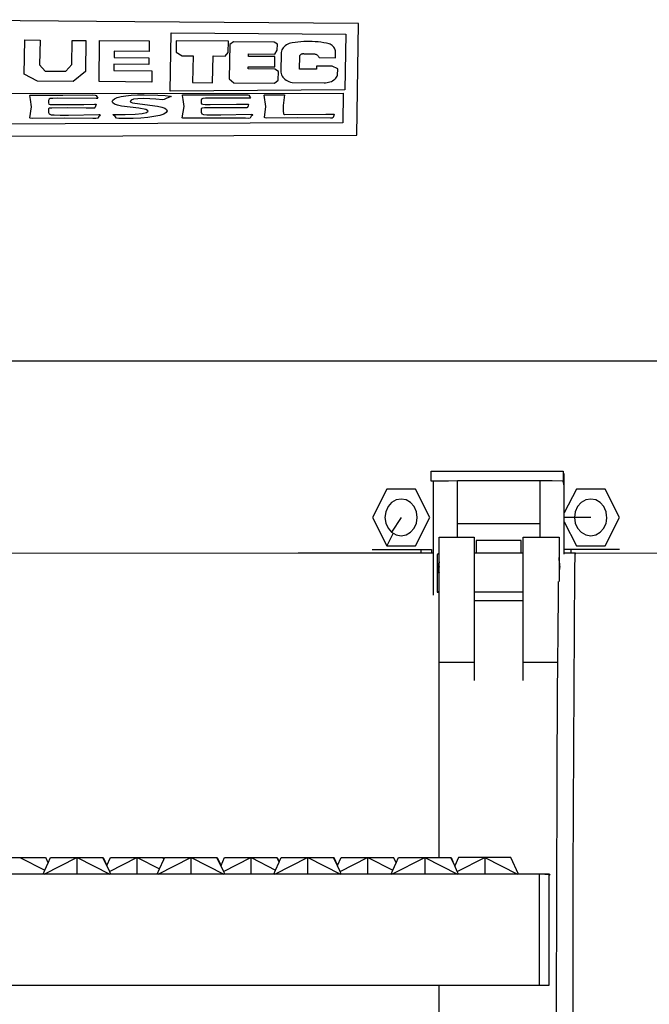
# Model space of a CAD drawing. Units: millimetres. Extents: x 548676 to 655749, y 177155 to 247471.
# Drawn here: x 556869 to 557197, y 239271 to 239784 of the extents above; entities that cross this region are included whole.
import ezdxf

# ---------------------------------------------------------------- set-up
doc = ezdxf.new("R2010")
doc.units = ezdxf.units.MM
doc.layers.add('truck', color=7, linetype='Continuous')

# ---------------------------------------------------------------- blocks, each defined once
blk = doc.blocks.new('A$C3B9A2E60')
at = {"layer": 'truck', "transparency": 33554687}
for p, q in [((-2337.68, 713.88), (-2337.68, 755.96)), ((-2393.22, 722.73), (-2393.22, 752.03)), ((-2350.32, 752.03), (-2350.32, 722.73)), ((-2323.89, 733.06), (-2337.68, 733.06)), ((-2350.32, 729.67), (-2393.22, 729.67)), ((-2412.39, 716.3), (-2412.39, 714.39)), ((-2359, 714.39), (-2384.49, 714.39)), ((-2308.83, 716.3), (-2337.68, 716.3)), ((-2334.05, 714.4), (-2334.05, 716.3)), ((-2402.72, 709.85), (-2403.72, 707.2)), ((-2402.72, 709.85), (-2403.18, 707.2)), ((-2340.15, 708.94), (-2340.31, 712.13)), ((-2403.36, 706.18), (-2403.72, 704.11)), ((-2403.21, 705.78), (-2403.72, 704.11)), ((-2402.72, 704.12), (-2403.72, 704.11)), ((-2403.18, 707.2), (-2403.36, 706.18)), ((-2403.21, 705.78), (-2402.72, 704.38)), ((-2340, 705.88), (-2340, 707.2)), ((-2359, 694.1), (-2384.49, 694.1)), ((-2384.49, 689.87), (-2359, 689.87)), ((-2384.49, 657.52), (-2402.72, 657.52)), ((-2340.99, 657.52), (-2359, 657.52)), ((-2621.03, 556.06), (-2608, 549.35)), ((-2606.25, 553.29), (-2607.53, 556.06)), ((-2591.24, 556.06), (-2574.22, 547.32)), ((-2560.02, 556.06), (-2548.31, 550.03)), ((-2546.1, 555.01), (-2546.58, 556.06)), ((-2531.85, 556.06), (-2514.83, 547.32)), ((-2500.63, 556.06), (-2487.87, 549.5)), ((-2486.05, 553.6), (-2487.19, 556.06)), ((-2471.18, 556.06), (-2454.15, 547.32)), ((-2455.66, 551.73), (-2457.67, 556.06)), ((-2439.95, 556.06), (-2426.92, 549.35)), ((-2425.17, 553.29), (-2426.45, 556.06)), ((-2410.16, 556.06), (-2393.14, 547.32)), ((-2378.93, 556.06), (-2361.92, 547.32)), ((-2361.39, 547.32), (-2365.43, 556.06)), ((-2402.72, 134.69), (-2402.72, 489.48))]:
    blk.add_line(p, q, dxfattribs=at)
for points in [[(-2444.8, 990.08), (-2444.85, 990.13), (-2561.22, 991.05), (-2680.67, 992), (-2704.87, 992.14), (-2705.52, 953.75), (-2705.47, 953.7), (-2705.88, 931.27), (-2705.82, 931.22), (-2683.09, 931.3), (-2509.64, 931.88), (-2445.7, 932.09)], [(-2451.81, 955.55), (-2542.79, 954.99), (-2542.32, 985.31), (-2451.36, 984.59)], [(-2618.69, 963.82), (-2618.42, 981.58), (-2610.52, 981.52), (-2610.72, 968.68), (-2607.83, 965.41), (-2597.06, 965.33), (-2593.98, 968.74), (-2593.78, 981.39), (-2586.64, 981.33), (-2586.89, 965.25), (-2593.22, 960.02), (-2611.89, 960.16)], [(-2579.47, 981.34), (-2553.66, 981.14), (-2553.75, 975.63), (-2571.91, 975.78), (-2571.97, 972.5), (-2553.8, 972.35), (-2553.85, 968.88), (-2572.02, 969.02), (-2572.07, 965.64), (-2552.28, 965.48), (-2552.37, 959.69), (-2579.81, 959.91), (-2579.48, 981.01)], [(-2486.46, 965.18), (-2488.34, 966.46), (-2502.12, 966.56), (-2502.1, 967.63), (-2488.32, 967.52), (-2488.24, 972.92), (-2502.02, 973.03), (-2502, 974.38), (-2488.22, 974.28), (-2487.01, 976.19), (-2486.96, 979.47), (-2488.65, 980.46), (-2509.83, 980.63), (-2511.74, 979.28), (-2512.01, 961.42), (-2509.58, 959.35), (-2488.53, 959.18), (-2486.53, 960.64)], [(-2457.04, 976.9), (-2457.29, 977.38), (-2457.61, 977.84), (-2457.99, 978.27), (-2458.44, 978.66), (-2458.93, 979.01), (-2459.48, 979.32), (-2460.07, 979.58), (-2460.69, 979.78), (-2461.34, 979.93), (-2462.81, 980.18), (-2464.29, 980.39), (-2465.78, 980.55), (-2467.28, 980.67), (-2468.78, 980.75), (-2470.28, 980.78), (-2471.79, 980.77), (-2473.29, 980.72), (-2474.79, 980.62), (-2476.29, 980.48), (-2477.78, 980.3), (-2479.25, 980.07), (-2480.06, 979.9), (-2480.84, 979.66), (-2481.57, 979.35), (-2482.26, 978.98), (-2482.88, 978.55), (-2483.44, 978.07), (-2483.92, 977.55), (-2484.33, 976.98), (-2484.65, 976.39), (-2484.87, 975.77), (-2485.01, 975.13), (-2485.05, 974.49), (-2485.19, 965.41), (-2485.15, 964.74), (-2485.02, 964.07), (-2484.8, 963.42), (-2484.48, 962.79), (-2484.07, 962.2), (-2483.58, 961.64), (-2483.02, 961.12), (-2482.38, 960.66), (-2481.68, 960.25), (-2480.93, 959.9), (-2480.14, 959.62), (-2479.31, 959.41), (-2462.64, 959.28), (-2461.86, 959.3), (-2461.08, 959.4), (-2460.32, 959.55), (-2459.59, 959.77), (-2458.89, 960.05), (-2458.24, 960.39), (-2457.63, 960.77), (-2457.09, 961.21), (-2456.61, 961.69), (-2456.2, 962.21), (-2455.86, 962.76), (-2455.61, 963.33), (-2455.56, 966.61), (-2458.5, 967.88), (-2466.65, 967.95), (-2466.67, 966.4), (-2475.44, 966.47), (-2475.34, 973.14), (-2475.32, 973.34), (-2475.25, 973.54), (-2475.15, 973.72), (-2475.02, 973.9), (-2474.85, 974.06), (-2474.65, 974.19), (-2474.43, 974.3), (-2474.19, 974.39), (-2473.94, 974.44), (-2473.67, 974.47), (-2473.41, 974.47), (-2473.15, 974.43), (-2468.39, 974.39), (-2468.03, 974.37), (-2467.68, 974.32), (-2467.33, 974.24), (-2467, 974.14), (-2466.69, 974), (-2466.39, 973.84), (-2466.13, 973.65), (-2465.89, 973.44), (-2465.69, 973.21), (-2465.52, 972.97), (-2465.38, 972.71), (-2465.29, 972.44), (-2456.77, 972.37), (-2456.72, 975.36), (-2456.75, 975.88), (-2456.86, 976.4)], [(-2452.66, 953.83), (-2452.9, 938.39), (-2693.9, 937.58), (-2693.65, 953.61), (-2641.07, 953.73)], [(-2582.95, 940.71), (-2597.65, 940.84), (-2614.62, 940.75), (-2615.58, 940.81), (-2615.9, 941), (-2614.93, 946.84), (-2615.4, 950.53), (-2615.82, 952.61), (-2615.86, 952.73), (-2615.63, 952.88), (-2614.86, 952.93), (-2598.65, 952.88), (-2583.18, 952.98), (-2581.78, 952.92), (-2581.21, 952.73), (-2580.4, 951.31), (-2580.62, 951.15), (-2581.25, 951.1), (-2601.2, 951.24), (-2603.78, 951.19), (-2605.19, 951.04), (-2605.81, 950.71), (-2606.02, 950.1), (-2606.02, 948.8), (-2605.9, 948.19), (-2605.23, 947.98), (-2603.9, 947.92), (-2602.59, 947.93), (-2601.28, 947.93), (-2587.7, 948.01), (-2582.14, 948.11), (-2581.53, 948.08), (-2581.33, 947.95), (-2581.62, 947.1), (-2581.91, 946.24), (-2582.2, 946.12), (-2583.06, 946.08), (-2586.5, 946.14), (-2596.22, 946.18), (-2604.28, 946.13), (-2605.5, 946.02), (-2606.06, 945.76), (-2606.02, 945.09), (-2606.02, 943.81), (-2605.71, 943.08), (-2604.78, 942.68), (-2603.1, 942.55), (-2599.96, 942.51), (-2595.72, 942.52), (-2579.98, 942.76), (-2579.4, 942.72), (-2579.21, 942.55), (-2579.51, 942.15), (-2579.94, 941.75), (-2580.48, 940.84), (-2581.48, 940.68)], [(-2542.33, 952.16), (-2544.45, 951.29), (-2545.95, 950.52), (-2546.57, 950.44), (-2550.29, 950.75), (-2556.48, 951.05), (-2559.59, 950.95), (-2561.81, 950.69), (-2563.14, 950.24), (-2563.58, 949.63), (-2563.27, 949.25), (-2562.34, 948.9), (-2558.61, 948.27), (-2549.35, 947.16), (-2547.17, 946.67), (-2545.61, 946.11), (-2544.68, 945.47), (-2544.37, 944.75), (-2544.79, 943.83), (-2546.07, 943.01), (-2548.21, 942.29), (-2551.2, 941.68), (-2554.44, 941.23), (-2558.03, 940.91), (-2561.98, 940.72), (-2566.28, 940.65), (-2569.48, 940.7), (-2570.76, 940.85), (-2571.45, 941.81), (-2572.42, 942.59), (-2572.53, 942.74), (-2571.95, 942.86), (-2566.24, 942.78), (-2561.01, 942.9), (-2557.27, 943.23), (-2555.03, 943.78), (-2554.28, 944.54), (-2554.58, 944.95), (-2555.49, 945.33), (-2559.11, 946.01), (-2568.1, 947.16), (-2570.22, 947.64), (-2571.74, 948.2), (-2572.65, 948.83), (-2572.96, 949.54), (-2572.66, 950.3), (-2571.78, 950.99), (-2570.31, 951.6), (-2568.25, 952.13), (-2565.79, 952.54), (-2562.99, 952.84), (-2559.85, 953.02), (-2556.37, 953.09), (-2549.27, 952.87), (-2545.45, 952.6), (-2542.71, 952.27)], [(-2500.54, 941.86), (-2501.08, 940.95), (-2502.08, 940.79), (-2503.55, 940.83), (-2518.25, 940.96), (-2535.22, 940.87), (-2536.18, 940.93), (-2536.5, 941.12), (-2535.53, 946.96), (-2536, 950.65), (-2536.42, 952.72), (-2536.46, 952.85), (-2536.23, 953), (-2535.46, 953.05), (-2519.25, 953), (-2503.78, 953.09), (-2502.38, 953.03), (-2501.82, 952.84), (-2501.01, 951.42), (-2501.22, 951.27), (-2501.85, 951.22), (-2521.8, 951.36), (-2524.38, 951.31), (-2525.79, 951.16), (-2526.42, 950.83), (-2526.62, 950.21), (-2526.62, 948.92), (-2526.51, 948.3), (-2525.83, 948.1), (-2524.5, 948.04), (-2523.19, 948.05), (-2521.88, 948.05), (-2508.3, 948.13), (-2502.74, 948.22), (-2502.13, 948.2), (-2501.93, 948.07), (-2502.22, 947.22), (-2502.51, 946.36), (-2502.8, 946.24), (-2503.67, 946.2), (-2507.1, 946.26), (-2516.82, 946.29), (-2524.89, 946.25), (-2526.1, 946.14), (-2526.66, 945.88), (-2526.62, 945.21), (-2526.62, 943.93), (-2526.31, 943.19), (-2525.39, 942.8), (-2523.7, 942.67), (-2520.56, 942.63), (-2516.32, 942.64), (-2500.58, 942.88), (-2500, 942.84), (-2499.81, 942.66), (-2500.12, 942.26)], [(-2493.35, 940.98), (-2493.6, 941.15), (-2493.02, 946.87), (-2493.83, 952.9), (-2493.59, 953.04), (-2492.87, 953.09), (-2488.58, 953.05), (-2484.26, 953.11), (-2483.57, 953.06), (-2483.34, 952.94), (-2483.95, 947.39), (-2483.95, 946.02), (-2483.99, 944.65), (-2483.82, 943.2), (-2483.29, 942.72), (-2461.8, 942.91), (-2460.03, 942.97), (-2458.26, 943.03), (-2457.65, 942.99), (-2457.45, 942.87), (-2458.02, 941.14), (-2458.5, 940.95), (-2459.37, 940.88), (-2476.5, 941.01), (-2492.63, 940.93)], [(-2315.75, 731.01), (-2315.47, 733.06), (-2315.59, 733.96), (-2315.89, 736.02), (-2316.53, 737.46), (-2317.07, 738.68), (-2318.94, 740.79), (-2321.29, 742.15), (-2323.89, 742.62), (-2326.49, 742.15), (-2328.84, 740.79), (-2330.7, 738.68), (-2331.9, 736.02), (-2332.31, 733.06), (-2331.9, 730.11), (-2330.7, 727.45), (-2328.84, 725.33), (-2326.49, 723.98), (-2323.89, 723.51), (-2321.29, 723.98), (-2318.94, 725.33), (-2317.08, 727.45), (-2315.89, 730.11)], [(-2403.36, 706.18), (-2403.21, 705.78), (-2402.79, 707.2), (-2403.18, 707.2), (-2403.72, 707.2)]]:
    blk.add_lwpolyline(points, close=True, dxfattribs=at)
for points in [[(-2539.61, 980.8), (-2539.63, 979.5), (-2539.69, 975.3), (-2536.52, 973.41), (-2530.88, 973.37), (-2531.1, 959.37), (-2520.7, 959.28), (-2520.48, 973.28), (-2514.09, 973.23), (-2512.57, 975.12), (-2512.48, 980.91), (-2539.67, 981.13), (-2539.63, 979.5)], [(-3995.41, 877.04), (-3728.8, 877.59), (-3728.76, 814.57), (-3600.6, 814.57), (-3551.78, 814.57), (-3519.18, 814.57), (-3357.92, 814.57), (-3335.97, 814.57), (-3282.56, 814.57), (-2758.18, 814.57), (-2727.22, 814.57), (-2342.26, 814.57), (-2328.18, 814.57), (-2325.27, 814.57), (-2107.55, 814.57)], [(-2337.68, 749.47), (-2338.18, 751.91), (-2343.99, 752.03), (-2393.22, 752.03), (-2397.94, 751.99), (-2405.86, 751.91), (-2406.9, 751.91), (-2406.9, 757.07), (-2338.18, 757.07), (-2338.18, 751.91), (-2337.68, 752.08)], [(-2405.86, 751.99), (-2405.86, 714.78), (-2405.9, 714.4), (-2406.71, 714.4), (-2412.39, 714.39), (-2476.16, 714.37), (-2697.21, 714.3)], [(-2426.72, 724.88), (-2430.05, 718.33), (-2415.06, 718.33), (-2407.57, 733.06), (-2415.06, 747.8), (-2430.05, 747.8), (-2437.54, 733.06), (-2430.05, 718.33)], [(-2337.68, 730.74), (-2331.37, 718.33), (-2316.39, 718.33), (-2308.9, 733.06), (-2316.39, 747.8), (-2331.37, 747.8), (-2337.68, 735.39)], [(-2422.55, 733.06), (-2427.49, 725.33), (-2425.15, 723.98), (-2422.55, 723.51), (-2419.95, 723.98), (-2417.6, 725.33), (-2415.74, 727.45), (-2414.54, 730.11), (-2414.13, 733.06), (-2414.54, 736.02), (-2415.74, 738.68), (-2417.6, 740.79), (-2419.95, 742.15), (-2422.55, 742.62), (-2425.15, 742.15), (-2427.49, 740.79), (-2429.36, 738.68), (-2430.55, 736.02), (-2430.96, 733.06), (-2430.55, 730.11), (-2429.36, 727.45), (-2427.49, 725.33)], [(-2402.72, 556.06), (-2402.72, 722.73), (-2384.49, 722.73), (-2384.49, 648.09)], [(-2359, 648.07), (-2359, 722.73), (-2340.31, 722.73), (-2340.31, 699.64)], [(-2360.1, 714.39), (-2360.1, 720.95), (-2383.51, 720.95), (-2383.51, 714.39)], [(-2437.61, 716.3), (-2406.71, 716.3), (-2406.71, 714.4)], [(-2405.86, 714.4), (-2405.9, 714.4), (-2405.86, 714.3), (-2405.86, 713.96), (-2405.89, 713.7), (-2405.86, 713.5), (-2405.86, 711.67), (-2405.87, 711.62), (-2405.86, 711.23), (-2405.86, 692.52)], [(-2402.72, 714.39), (-2403.72, 713.62), (-2403.72, 694.1)], [(-2331.74, 714.4), (-2332.17, 713.88), (-2332.26, 705.4), (-2332.89, 613.76), (-2333.14, 547.17), (-2333.18, 529.56), (-2333.14, 526.81), (-2333.19, 522.21), (-2333.4, 213.61), (-2333.4, 68.11), (-2341.8, 68.11), (-2340.97, 67.5), (-2332.57, 67.5), (-2332.57, 67.94), (-2332.54, 74.57), (-2332.53, 80.32), (-2332.53, 86.07), (-2332.53, 93.82), (-2332.55, 108.38), (-2332.56, 110.72)], [(-2157.34, 714.07), (-2331.74, 714.4), (-2334.05, 714.4), (-2337.68, 714.42)], [(-2402.72, 707.41), (-2402.79, 707.2), (-2402.72, 707.2)], [(-2340.31, 709.85), (-2340.15, 708.94), (-2340.18, 708.73), (-2340.15, 708.04), (-2340, 707.2), (-2340.31, 707.2)], [(-2341.62, 474.99), (-2341.61, 496.31), (-2341.6, 517.1), (-2341.59, 522.21), (-2341.58, 526.81), (-2341.58, 529.56), (-2341.56, 537.29), (-2341.54, 547.17), (-2341.5, 556.79), (-2341.43, 575.53), (-2341.37, 593.43), (-2341.3, 610.43), (-2341.29, 613.76), (-2341.2, 626.45), (-2341.1, 641.43), (-2340.99, 657.52), (-2340.88, 673.12), (-2340.74, 693.37), (-2340.7, 699.64)], [(-2402.8, 694.59), (-2403.72, 694.1), (-2402.72, 694.1)], [(-2638.67, 556.06), (-2636.71, 551.81), (-2634.82, 556.06), (-2607.6, 556.06), (-2606.28, 553.22)], [(-2608.9, 547.32), (-2608, 549.35), (-2606.28, 553.22), (-2606.25, 553.29), (-2605.02, 556.06), (-2577.73, 556.06), (-2575.73, 551.73), (-2575.76, 551.66), (-2574.42, 548.75), (-2573.76, 547.32)], [(-2608.44, 547.32), (-2591.35, 556.06), (-2591.35, 547.32)], [(-2575.69, 551.81), (-2575.73, 551.73), (-2577.8, 556.06)], [(-2577.65, 556.06), (-2575.69, 551.81), (-2573.8, 556.06), (-2546.51, 556.06), (-2546.06, 555.09)], [(-2574.42, 548.75), (-2560.13, 556.06), (-2560.14, 547.32)], [(-2549.52, 547.32), (-2548.31, 550.03), (-2546.1, 555.01), (-2546.06, 555.09), (-2545.63, 556.06), (-2518.34, 556.06), (-2516.34, 551.73), (-2516.37, 551.66), (-2515.03, 548.75), (-2514.37, 547.32)], [(-2549.05, 547.32), (-2531.96, 556.06), (-2531.96, 547.32)], [(-2516.3, 551.81), (-2516.34, 551.73), (-2518.41, 556.06)], [(-2518.27, 556.06), (-2516.3, 551.81), (-2514.41, 556.06), (-2487.12, 556.06), (-2486.02, 553.67)], [(-2515.03, 548.75), (-2500.74, 556.06), (-2500.75, 547.32)], [(-2488.84, 547.32), (-2487.87, 549.5), (-2486.05, 553.6), (-2486.02, 553.67), (-2484.95, 556.06), (-2457.59, 556.06), (-2455.63, 551.81)], [(-2488.38, 547.32), (-2471.28, 556.06), (-2471.29, 547.32)], [(-2453.69, 547.32), (-2454.36, 548.75), (-2455.7, 551.66), (-2455.71, 551.7), (-2457.73, 556.06)], [(-2455.7, 551.66), (-2455.68, 551.7), (-2455.66, 551.73), (-2455.63, 551.81), (-2453.74, 556.06), (-2426.52, 556.06), (-2425.2, 553.22)], [(-2454.36, 548.75), (-2440.07, 556.06), (-2440.07, 547.32)], [(-2427.82, 547.32), (-2426.92, 549.35), (-2425.2, 553.22), (-2425.17, 553.29), (-2423.94, 556.06), (-2396.57, 556.06), (-2395.6, 553.95)], [(-2427.36, 547.32), (-2410.27, 556.06), (-2410.27, 547.32)], [(-2361.46, 547.32), (-2365.5, 556.06), (-2392.72, 556.06), (-2394.65, 551.73), (-2396.72, 556.06)], [(-2392.68, 547.32), (-2393.34, 548.75), (-2394.68, 551.66), (-2394.65, 551.73), (-2396.65, 556.06)], [(-2393.34, 548.75), (-2379.05, 556.06), (-2379.06, 547.32)], [(-3107.56, 547.32), (-3107.56, 489.48), (-2345.52, 489.48), (-2345.52, 547.32), (-3107.71, 547.32)], [(-2345.12, 547.17), (-2345.52, 547.32), (-2345.06, 547.01), (-2350.77, 547.32), (-2350.77, 489.48)]]:
    blk.add_lwpolyline(points, dxfattribs=at)

msp = doc.modelspace()

# ---------------------------------------------------------------- block references
msp.add_blockref('A$C3B9A2E60', (559490.52, 238791.68))

doc.saveas('drawing.dxf')
